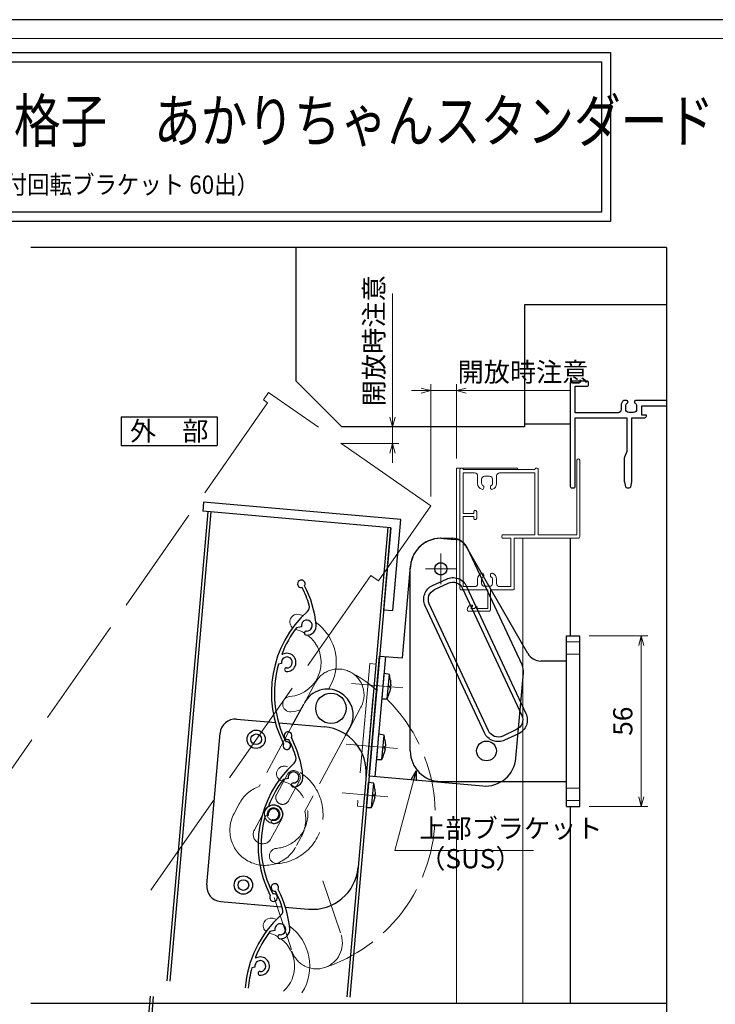
# Model space of a CAD drawing. Units: millimetres. Extents: x -85 to 1189, y 21 to 867.
# Drawn here: x 317 to 545, y 544 to 867 of the extents above; entities that cross this region are included whole.
import ezdxf
from ezdxf.enums import TextEntityAlignment as Align

# ---------------------------------------------------------------- set-up
doc = ezdxf.new("R2010")
doc.units = ezdxf.units.MM
doc.header["$LTSCALE"] = 3
doc.linetypes.add('ACAD_ISO02W100', pattern=[15, 12, -3])
doc.linetypes.add('ACAD_ISO04W100', pattern=[30, 24, -3, 0, -3])
doc.layers.get('0').update_dxf_attribs({"lineweight": 25})
doc.layers.get('Defpoints').update_dxf_attribs({"color": 151, "lineweight": 25})
for name, color, linetype, lineweight in [('0000寸法', 4, 'Continuous', 20), ('0000窓障子（不二 36溝）', 4, 'Continuous', 15), ('003', 2, 'Continuous', 25), ('006', 4, 'ACAD_ISO04W100', 20), ('007', 4, 'ACAD_ISO02W100', 20), ('010', 4, 'Continuous', 20), ('図枠', 2, 'Continuous', 13)]:
    doc.layers.add(name, color=color, linetype=linetype, lineweight=lineweight)
doc.layers.add('0000躯体', color=253, linetype='Continuous')
doc.styles.add('AT_VECTOR', font='romans.shx', dxfattribs={"bigfont": 'extfont.shx'})
doc.styles.add('DIM', font='romans.shx', dxfattribs={"width": 0.75, "bigfont": 'extfont.shx'})
doc.styles.add('ｺﾞｼｯｸ（横）', font='txt')
doc.dimstyles.new('DIM', dxfattribs={"dimtxt": 3, "dimasz": 1.5, "dimexe": 1, "dimexo": 1.5, "dimgap": 1, "dimtad": 1, "dimdsep": 46, "dimtxsty": 'DIM', "dimblk": 'OPEN30', "dimcen": 0, "dimclrd": 4, "dimclre": 4, "dimclrt": 7, "dimadec": 0, "dimazin": 0, "dimtfac": 1, "dimtmove": 0, "dimatfit": 3, "dimldrblk": 'OPEN30', "dimfxl": 0, "dimlwd": 20, "dimlwe": 20, "dimarcsym": 0})

# ---------------------------------------------------------------- blocks, each defined once
blk = doc.blocks.new('16.12.13上部ｶﾁｺﾐ側')
at = {"layer": '003'}
for p, q in [((-210.98, 653.07), (-207.12, 653.07)), ((-182.44, 615.32), (-202.79, 650.57)), ((-220.98, 612.82), (-220.98, 643.07)), ((-220.98, 583.32), (-220.98, 643.07)), ((-169.68, 565.07), (-169.68, 621.07)), ((-169.68, 621.07), (-165.38, 621.07)), ((-165.38, 565.07), (-165.38, 621.07)), ((-169.68, 612.82), (-178.1, 612.82)), ((-210.98, 573.32), (-169.68, 573.32)), ((-169.68, 565.07), (-165.38, 565.07))]:
    blk.add_line(p, q, dxfattribs=at)
for points in [[(-202.5, 637.29), (-183.06, 595.6, -0.414214), (-185.48, 588.96), (-190.01, 586.85, -0.414214), (-196.66, 589.27), (-216.1, 630.96, -0.414214), (-213.68, 637.6), (-209.15, 639.71, -0.414214)], [(-203.86, 636.66), (-184.42, 594.97, -0.414214), (-186.12, 590.32), (-190.65, 588.21, -0.414214), (-195.3, 589.9), (-214.74, 631.59, -0.414214), (-213.05, 636.24), (-208.51, 638.35, -0.414214)]]:
    blk.add_lwpolyline(points, format="xyb", close=True, dxfattribs=at)
blk.add_circle((-210.98, 643.07), 2, dxfattribs=at)
at = {"layer": '003', "ltscale": 2}
blk.add_circle((-195.98, 583.32), 3.25, dxfattribs=at)
at = {"layer": '003'}
for centre, radius, start, end in [((-210.98, 643.07), 10, 90, 180), ((-207.12, 648.07), 5, 30, 90), ((-178.1, 617.82), 5, 210, 270), ((-210.98, 583.32), 10, 180, 270)]:
    blk.add_arc(centre, radius, start, end, dxfattribs=at)
at = {"layer": '006'}
for p, q in [((-210.98, 648.07), (-210.98, 638.07)), ((-215.98, 643.07), (-205.98, 643.07))]:
    blk.add_line(p, q, dxfattribs=at)
at = {"layer": '007'}
for p, q in [((-165.38, 619.07), (-169.68, 619.07)), ((-165.38, 615.07), (-169.68, 615.07)), ((-165.38, 571.07), (-169.68, 571.07)), ((-165.38, 567.07), (-169.68, 567.07))]:
    blk.add_line(p, q, dxfattribs=at)
blk = doc.blocks.new('_Open30')
at = {"color": 0, "linetype": 'ByBlock', "lineweight": -2}
for p, q in [((-1, 0.27), (0, 0)), ((0, 0), (-1, -0.27)), ((0, 0), (-1, 0))]:
    blk.add_line(p, q, dxfattribs=at)
blk = doc.blocks.new('*D36')
at = {"layer": '0000寸法', "color": 4, "lineweight": 20, "ltscale": 0.5}
for p, q in [((503.71, 664.88), (522.88, 664.88)), ((520.78, 612.03), (520.78, 661.73)), ((503.71, 608.88), (522.88, 608.88))]:
    blk.add_line(p, q, dxfattribs=at)
at = {"layer": 'Defpoints', "color": 0, "ltscale": 0.5}
for p in [(500.56, 664.88), (520.78, 664.88), (500.56, 608.88)]:
    blk.add_point(p, dxfattribs=at)
at = {"layer": '0000寸法', "color": 4, "lineweight": 20, "ltscale": 0.5, "xscale": 3.15, "yscale": 3.15, "zscale": 3.15}
for p, rotation in [((520.78, 664.88), 90), ((520.78, 608.88), 270)]:
    blk.add_blockref('_Open30', p, dxfattribs=dict(at, rotation=rotation))
at = {"layer": '0000寸法', "color": 7, "ltscale": 0.5, "insert": (515.53, 636.88), "char_height": 6.3, "attachment_point": 5, "rotation": 90, "style": 'DIM'}
blk.add_mtext('56', dxfattribs=at)
blk = doc.blocks.new('UM409')
at = {"layer": '003'}
for p, q in [((140.15, 709.34), (139.62, 710.26)), ((153.65, 706.84), (152.83, 708.26))]:
    blk.add_line(p, q, dxfattribs=at)
for centre, radius, start, end in [((141.04, 674.99), 36.3, 60.2554, 135.1119), ((167.04, 711.19), 1.25, 256.9649, 209.2998), ((141.04, 674.99), 35.3, 92.3164, 134.8831), ((138.73, 707.19), 0.605, 14.5122, 194.5122), ((141.04, 707.79), 3, 194.5122, 44.0407), ((141.04, 707.79), 1.79, 194.5122, 120), ((143.34, 710.01), 0.2, 86.2424, 224.0407), ((141.04, 674.99), 35.3, 70.5025, 86.2424), ((141.04, 735.59), 36.3, 293.862, 315.1119), ((141.04, 735.59), 35.3, 304.7942, 314.8831), ((152.17, 704.62), 0.67, 15.6536, 195.6536), ((154.54, 705.29), 3.13, 195.6536, 295.7906), ((154.54, 705.29), 1.79, 195.6536, 120), ((160.05, 708.24), 2, 240.2554, 304.7942), ((115.04, 699.39), 1.25, 76.9649, 29.2998)]:
    blk.add_arc(centre, radius, start, end, dxfattribs=at)
blk = doc.blocks.new('DRSSDFGSDFHGDFFG')
at = {"layer": '003'}
for p, q in [((334.1, -461.84), (337.96, -461.84)), ((363.43, -500.95), (342.29, -464.34)), ((324.1, -502.09), (324.1, -471.84)), ((316.6, -541.59), (316.6, -502.09)), ((316.6, -502.09), (324.1, -502.09)), ((318.6, -541.59), (318.6, -502.09)), ((364.1, -531.59), (364.1, -503.45)), ((320.3, -507.84), (318.6, -507.69)), ((318.6, -515.99), (318.6, -507.69)), ((320.3, -515.84), (320.3, -507.84)), ((320.8, -509.7), (320.8, -509.7)), ((320.8, -511.55), (321.06, -511.55)), ((320.8, -512.13), (321.06, -512.13)), ((318.6, -515.99), (320.3, -515.84)), ((320.8, -513.98), (320.8, -513.98)), ((320.3, -527.84), (318.6, -527.69)), ((318.6, -535.99), (318.6, -527.69)), ((320.3, -535.84), (320.3, -527.84)), ((320.8, -529.7), (320.8, -529.7)), ((320.8, -531.55), (321.06, -531.55)), ((320.8, -532.13), (321.06, -532.13)), ((318.6, -535.99), (320.3, -535.84)), ((320.8, -533.98), (320.8, -533.98)), ((316.6, -541.59), (354.1, -541.59)), ((318.3, -543.84), (316.6, -543.69)), ((316.6, -551.99), (316.6, -543.69)), ((318.3, -551.84), (318.3, -543.84)), ((318.8, -547.55), (319.06, -547.55)), ((318.8, -548.13), (319.06, -548.13)), ((316.6, -551.99), (318.3, -551.84))]:
    blk.add_line(p, q, dxfattribs=at)
for points in [[(320.8, -509.7), (320.91, -510.3), (321, -510.89), (321.03, -511.22), (321.06, -511.55)], [(320.8, -512.13), (320.8, -511.84), (320.8, -511.55)], [(321.06, -512.13), (321.06, -512.13), (321.04, -512.42), (321.01, -512.71), (320.92, -513.29), (320.87, -513.63), (320.8, -513.98)], [(320.8, -529.7), (320.91, -530.3), (321, -530.89), (321.03, -531.22), (321.06, -531.55)], [(320.8, -532.13), (320.8, -531.84), (320.8, -531.55)], [(321.06, -532.13), (321.06, -532.13), (321.04, -532.42), (321.01, -532.71), (320.92, -533.29), (320.87, -533.63), (320.8, -533.98)], [(318.8, -545.7), (318.91, -546.3), (319, -546.89), (319.03, -547.22), (319.06, -547.55)], [(318.8, -548.13), (318.8, -547.84), (318.8, -547.55)], [(319.06, -548.13), (319.06, -548.13), (319.04, -548.42), (319.01, -548.71), (318.92, -549.29), (318.87, -549.63), (318.8, -549.98)]]:
    blk.add_lwpolyline(points, dxfattribs=at)
blk.add_circle((334.1, -471.84), 2, dxfattribs=at)
for centre, radius, start, end in [((334.1, -471.84), 10, 90, 180), ((337.96, -466.84), 5, 30, 90), ((359.1, -503.45), 5, 0, 30), ((305.14, -512.95), 16, 11.7141, 18.6324), ((305.14, -510.73), 16, 341.3676, 348.2859), ((305.14, -532.95), 16, 11.7141, 18.6324), ((354.1, -531.59), 10, 270, 0), ((305.14, -530.73), 16, 341.3676, 348.2859), ((303.14, -548.95), 16, 11.7141, 18.6324), ((303.14, -546.73), 16, 341.3676, 348.2859)]:
    blk.add_arc(centre, radius, start, end, dxfattribs=at)
at = {"layer": '006'}
for p, q in [((308.21, -511.84), (325.08, -511.84)), ((308.21, -531.84), (325.08, -531.84)), ((308.21, -547.84), (323.31, -547.84))]:
    blk.add_line(p, q, dxfattribs=at)
at = {"layer": '007'}
blk.add_lwpolyline([(313.6, -551.84), (315.6, -551.84), (315.6, -504.84), (313.6, -504.84)], close=True, dxfattribs=at)
blk = doc.blocks.new('ＸＤふぁＳＤＧＲＦＳＤＴＨＤＨＪＦＪＫＧほい')
at = {"layer": '007'}
for p, q in [((-412.4, 582.04), (-412.67, 579.06)), ((-347.65, 576.38), (-412.4, 582.04)), ((-410.97, 578.91), (-424.44, 424.96)), ((-350.27, 546.49), (-347.65, 576.38)), ((-353.26, 546.75), (-364.37, 419.7)), ((-353.26, 546.75), (-350.27, 546.49))]:
    blk.add_line(p, q, dxfattribs=at)
at = {"layer": '007', "ltscale": 0.5}
blk.add_line((-410.97, 578.91), (-412.67, 579.06), dxfattribs=at)
blk.add_circle((-334.51, 560.17), 2, dxfattribs=at)
blk = doc.blocks.new('*D55')
at = {"color": 4, "lineweight": 20, "ltscale": 0.5}
for p, q in [((439.09, 736.58), (439.09, 777.15)), ((425.61, 733.43), (441.19, 733.43)), ((439.09, 727.94), (439.09, 733.43)), ((422.46, 727.94), (441.19, 727.94)), ((439.09, 724.79), (439.09, 721.64))]:
    blk.add_line(p, q, dxfattribs=at)
at = {"layer": 'Defpoints', "color": 0, "ltscale": 0.5}
for p in [(422.46, 733.43), (419.31, 727.94), (439.09, 727.94)]:
    blk.add_point(p, dxfattribs=at)
at = {"color": 4, "lineweight": 20, "ltscale": 0.5, "xscale": 3.15, "yscale": 3.15, "zscale": 3.15}
for p, rotation in [((439.09, 733.43), 270), ((439.09, 727.94), 90)]:
    blk.add_blockref('_Open30', p, dxfattribs=dict(at, rotation=rotation))
at = {"color": 7, "ltscale": 0.5, "insert": (433.84, 761.66), "char_height": 6.3, "attachment_point": 5, "rotation": 90, "style": 'DIM'}
blk.add_mtext('開放時注意', dxfattribs=at)
blk = doc.blocks.new('*D57')
at = {"color": 4, "lineweight": 20, "ltscale": 0.5}
for p, q in [((451.69, 710.63), (451.69, 747.43)), ((460.16, 723.08), (460.16, 747.43)), ((448.54, 745.33), (445.39, 745.33)), ((451.69, 745.33), (460.16, 745.33)), ((463.31, 745.33), (497.44, 745.33))]:
    blk.add_line(p, q, dxfattribs=at)
at = {"layer": 'Defpoints', "color": 0, "ltscale": 0.5}
for p in [(460.16, 745.33), (460.16, 719.93), (451.69, 707.48)]:
    blk.add_point(p, dxfattribs=at)
at = {"color": 4, "lineweight": 20, "ltscale": 0.5, "xscale": 3.15, "yscale": 3.15, "zscale": 3.15}
blk.add_blockref('_Open30', (451.69, 745.33), dxfattribs=at)
at = {"color": 4, "lineweight": 20, "ltscale": 0.5, "xscale": 3.15, "yscale": 3.15, "zscale": 3.15, "rotation": 180}
blk.add_blockref('_Open30', (460.16, 745.33), dxfattribs=at)
at = {"color": 7, "ltscale": 0.5, "insert": (481.95, 750.58), "char_height": 6.3, "attachment_point": 5, "style": 'DIM'}
blk.add_mtext('開放時注意', dxfattribs=at)

msp = doc.modelspace()

# ---------------------------------------------------------------- linework, layer by layer
at = {"ltscale": 0.5}
for p, q in [((497.462, 696.928), (497.462, 664.875)), ((497.462, 608.875), (497.462, 544.337))]:
    msp.add_line(p, q, dxfattribs=at)
for points in [[(13.431, 856.187), (510.698, 856.187), (510.698, 800.842), (13.431, 800.842)], [(16.431, 853.187), (507.698, 853.187), (507.698, 803.842), (16.431, 803.842)]]:
    msp.add_lwpolyline(points, close=True)
at = {"color": 0, "linetype": 'ByBlock', "lineweight": -2}
msp.add_lwpolyline([(529.013, 742.028), (518.862, 742.028, 0.4142136), (518.562, 741.728), (518.562, 741.465, 0.2932528), (518.678, 741.283, -0.2932528), (519.262, 740.374), (519.262, 739.128, -0.4142136), (518.262, 738.128), (516.662, 738.128, -0.4142136), (515.662, 739.128), (515.662, 740.374, -0.2932528), (516.245, 741.283, 0.2932528), (516.362, 741.465), (516.362, 741.728, 0.4142136), (516.062, 742.028), (514.922, 742.028, 0.2295198), (514.162, 740.458), (514.162, 739.078, -0.4142136), (513.162, 738.078), (499.112, 738.078), (499.112, 746.778), (502.962, 746.778, 0.4142136), (503.462, 747.278), (503.462, 747.928, 0.4142136), (502.962, 748.428), (497.962, 748.428, 0.4142136), (497.462, 747.928), (497.462, 713.928, 0.4142136), (497.962, 713.428), (498.612, 713.428, 0.4142136), (499.112, 713.928), (499.112, 736.428), (516.062, 736.428), (516.062, 725.53, -0.1008071), (516.022, 725.334), (515.251, 723.522, 0.1008071), (515.212, 723.326), (515.212, 715.489, 0.0613214), (515.226, 715.368), (515.617, 713.807, 0.3441507), (516.102, 713.428), (516.821, 713.428, 0.3441507), (517.306, 713.807), (517.697, 715.368, 0.0613214), (517.712, 715.489), (517.712, 736.428), (521.962, 736.428, 0.4142136), (522.462, 736.928), (522.462, 737.228), (520.962, 737.228), (520.962, 740.378), (529.013, 740.378)], format="xyb", dxfattribs=at)
at = {"layer": '0000窓障子（不二 36溝）'}
for p, q in [((460.162, 719.928), (460.162, 544.337)), ((460.162, 719.928), (480.162, 719.928)), ((480.162, 719.928), (480.162, 719.428)), ((481.862, 696.928), (481.862, 544.337))]:
    msp.add_line(p, q, dxfattribs=at)
for points in [[(499.662, 722.478, -1), (500.562, 722.478), (500.562, 697.428, -0.4142136), (500.062, 696.928), (479.062, 696.928), (479.062, 680.428, -0.4142136), (478.562, 679.928), (471.262, 679.928), (471.262, 673.428, -0.4142136), (470.762, 672.928), (464.162, 672.928, -0.4142136), (463.662, 673.428, -0.4142136), (465.162, 674.928), (465.362, 674.928), (465.362, 674.628), (464.862, 673.828), (466.162, 673.828), (466.162, 673.928, -0.4142136), (466.662, 674.428), (466.962, 674.428), (466.962, 673.828), (470.362, 673.828), (470.362, 679.928), (461.762, 679.928, -0.4142136), (461.262, 680.428), (461.262, 719.428, -0.4142136), (461.762, 719.928), (461.862, 719.928, -0.4142136), (462.362, 719.428), (485.862, 719.428), (485.862, 719.428, -0.4142136), (486.362, 719.928), (486.462, 719.928, -0.4142136), (486.962, 719.428), (486.962, 698.028), (499.662, 698.028)], [(473.262, 714.842), (473.262, 717.328, -0.4142136), (474.262, 718.328), (485.862, 718.328), (485.862, 698.028), (475.462, 698.028, 0.4142136), (474.962, 697.528), (474.962, 697.428, 0.4142136), (475.462, 696.928), (477.962, 696.928), (477.962, 681.028), (474.262, 681.028, -0.4142136), (473.262, 682.028), (473.262, 683.514, 0.3178372), (471.928, 685.399, 0.5176381), (471.262, 684.928), (471.262, 684.465, 0.2932528), (471.378, 684.283, -0.2932528), (471.962, 683.374), (471.962, 682.128, -0.4142136), (470.962, 681.128), (469.362, 681.128, -0.4142136), (468.362, 682.128), (468.362, 683.374, -0.2932528), (468.945, 684.283, 0.2932528), (469.062, 684.465), (469.062, 684.928, 0.5176381), (468.395, 685.399, 0.3178372), (467.062, 683.514), (467.062, 682.028, -0.4142136), (466.062, 681.028), (462.362, 681.028), (462.362, 704.028), (465.762, 704.028), (465.762, 703.528, 0.4142136), (466.262, 703.028), (466.262, 703.028, 0.4142136), (466.762, 703.528), (466.762, 705.528, 0.4142136), (466.262, 706.028), (466.262, 706.028, 0.4142136), (465.762, 705.528), (465.762, 705.028), (462.362, 705.028), (462.362, 718.328), (466.062, 718.328, -0.4142136), (467.062, 717.328), (467.062, 714.842, 0.3178372), (468.395, 712.956, 0.5176381), (469.062, 713.428), (469.062, 713.891, 0.2932528), (468.945, 714.073, -0.2932528), (468.362, 714.982), (468.362, 716.228, -0.4142136), (469.362, 717.228), (470.962, 717.228, -0.4142136), (471.962, 716.228), (471.962, 714.982, -0.2932528), (471.378, 714.073, 0.2932528), (471.262, 713.891), (471.262, 713.428, 0.5176381), (471.928, 712.956, 0.3178372)]]:
    msp.add_lwpolyline(points, format="xyb", close=True, dxfattribs=at)
at = {"layer": '0000躯体', "ltscale": 0.5}
for p, q in [((407.462, 748.428), (407.462, 792.294)), ((529.013, 773.428), (482.462, 773.428)), ((482.462, 773.428), (482.462, 733.428)), ((422.462, 733.428), (407.462, 748.428)), ((482.462, 733.428), (422.462, 733.428)), ((482.462, 734.428), (497.462, 734.428))]:
    msp.add_line(p, q, dxfattribs=at)
at = {"layer": '003'}
for p, q in [((350.067, 736.769), (381.567, 736.769)), ((350.067, 736.769), (350.067, 727.319)), ((381.567, 736.769), (381.567, 727.319)), ((350.067, 727.319), (381.567, 727.319)), ((377.071, 708.747), (376.81, 705.758)), ((441.824, 703.082), (377.071, 708.747)), ((378.503, 705.61), (365.035, 551.66)), ((379.5, 705.523), (366.031, 551.573)), ((438.574, 700.355), (376.81, 705.758)), ((439.209, 673.196), (441.824, 703.082)), ((437.578, 700.442), (424.109, 546.492)), ((438.574, 700.355), (425.105, 546.405)), ((436.221, 673.457), (438.574, 700.355)), ((436.221, 673.457), (439.209, 673.196)), ((406.183, 635.472), (409.993, 642.503)), ((387.906, 637.532), (400.791, 636.404)), ((401.857, 636.311), (416.795, 635.004)), ((423.737, 632.181), (425.182, 634.845)), ((378.131, 583.177), (382.489, 632.986)), ((382.676, 577.76), (402.712, 576.007)), ((403.793, 575.913), (411.566, 575.232)), ((400.507, 568.248), (398.898, 567.903)), ((393.976, 556.171), (392.936, 555.949)), ((359.599, 546.679), (348.843, 423.737)), ((360.595, 546.592), (349.839, 423.65))]:
    msp.add_line(p, q, dxfattribs=at)
for centre, radius in [((418.908, 641.092), 5), ((394.356, 630.944), 3), ((394.356, 630.944), 1.75), ((390.173, 583.127), 3), ((390.173, 583.127), 1.75)]:
    msp.add_circle(centre, radius, dxfattribs=at)
for centre, radius, start, end in [((417.701, 638.91), 8.5, 61.46185, 151.63936), ((417.701, 638.91), 8.5, 331.48057, 61.46185), ((387.47, 632.551), 5, 85, 175), ((415.488, 620.061), 15, 355, 85), ((412.873, 590.175), 15, 265, 355), ((383.112, 582.741), 5, 175, 265), ((400.489, 582.331), 1.25, 329.04937, 281.38428), ((369.274, 565.098), 36.3, 5.94653, 27.19642), ((369.274, 565.098), 35.3, 16.87866, 26.96765), ((401.14, 574.766), 2, 312.33987, 16.87866), ((426.936, 546.456), 36.3, 132.33987, 175.33316), ((402.258, 568.623), 1.79, 267.73809, 192.0845), ((402.258, 568.623), 3.13, 267.73809, 7.87512), ((426.936, 546.456), 35.3, 142.58697, 158.32688), ((402.161, 566.165), 0.67, 87.73809, 267.73809), ((394.317, 559.419), 0.2, 158.32688, 296.12523), ((395.726, 556.546), 3, 266.59672, 116.12523), ((426.936, 546.456), 35.3, 164.40086, 175.3426), ((395.726, 556.546), 1.79, 266.59672, 192.0845), ((395.584, 554.155), 0.605, 86.59672, 266.59672)]:
    msp.add_arc(centre, radius, start, end, dxfattribs=at)
at = {"layer": '007', "ltscale": 0.5}
for p, q in [((409.993, 642.503), (413.802, 649.535)), ((425.17, 634.852), (428.757, 641.436)), ((406.418, 635.913), (395.332, 615.45)), ((423.737, 632.181), (410.288, 607.357)), ((401.089, 612.914), (404.644, 619.506)), ((405.024, 610.758), (408.6, 617.359)), ((387.112, 606.57), (388.832, 609.722)), ((393.78, 601.252), (397.353, 607.832)), ((399.221, 598.301), (402.805, 604.89)), ((407.615, 596.142), (408.994, 598.69)), ((416.296, 584.48), (422.23, 566.83)), ((400.217, 579.075), (406.096, 561.451))]:
    msp.add_line(p, q, dxfattribs=at)
for radius in [3, 2.1]:
    msp.add_circle((400.084, 606.356), radius, dxfattribs=at)
for centre, radius, start, end in [((421.276, 645.501), 8.5, 61.46185, 151.63936), ((400.085, 606.352), 53.017, 288.4503, 61.5497), ((421.276, 645.501), 8.5, 331.48057, 61.46185), ((403.556, 619.635), 2.5, 75.35243, 255.35243), ((400.085, 606.352), 16.23, 274.64757, 75.35243), ((406.616, 618.428), 2.25, 331.67889, 151.34407), ((400.085, 606.352), 11.23, 274.64757, 75.35243), ((399.125, 604.594), 11.5, 109.25735, 153.51573), ((403.041, 611.837), 2.25, 151.13831, 331.44569), ((400.074, 606.357), 3.1, 331.76993, 151.52689), ((399.125, 604.594), 11.5, 329.10962, 13.90324), ((397.228, 601.077), 11.5, 151.49729, 241.43773), ((396.5, 599.776), 3.1, 151.52689, 331.52689), ((397.228, 601.077), 11.5, 241.43773, 334.58748), ((401.197, 592.667), 2.5, 94.64757, 274.64757), ((414.157, 564.126), 8.5, 288.53815, 18.51943), ((414.157, 564.126), 8.5, 198.36064, 288.53815)]:
    msp.add_arc(centre, radius, start, end, dxfattribs=at)
at = {"layer": '010'}
for centre, radius, start, end in [((407.914, 669.449), 2.5, 75.35243, 233.67611), ((404.442, 656.166), 16.23, 70.47641, 75.35243), ((404.442, 656.166), 16.23, 327.31191, 54.45923), ((404.442, 656.166), 11.23, 59.11243, 74.59778), ((404.442, 656.166), 11.23, 274.64757, 52.8943), ((405.554, 642.481), 2.5, 94.64757, 274.64757), ((404.442, 656.166), 16.23, 274.64757, 286.11962), ((399.198, 569.83), 2.5, 75.35243, 233.67611), ((395.726, 556.546), 16.23, 70.47641, 75.35243), ((395.726, 556.546), 16.23, 327.30733, 54.45923), ((395.726, 556.546), 11.23, 59.11243, 74.59778), ((395.726, 556.546), 11.23, 312.80536, 52.8943)]:
    msp.add_arc(centre, radius, start, end, dxfattribs=at)
at = {"layer": 'Defpoints', "ltscale": 0.5}
for p, q in [((529.013, 792.294), (320.354, 792.294)), ((529.013, 792.294), (529.013, 150.647)), ((320.354, 544.337), (529.013, 544.337))]:
    msp.add_line(p, q, dxfattribs=at)
at = {"layer": 'Defpoints'}
msp.add_lwpolyline([(-1, 21.048), (1188.733, 21.048), (1188.733, 867), (-1, 867)], close=True, dxfattribs=at)
at = {"layer": '図枠'}
msp.add_line((8.25, 860.792), (896.25, 860.792), dxfattribs=at)

# ---------------------------------------------------------------- block references
at = {"rotation": 329.9999999999995}
msp.add_blockref('ＸＤふぁＳＤＧＲＦＳＤＴＨＤＨＪＦＪＫＧほい', (464.574, 34.495), dxfattribs=at)
msp.add_blockref('16.12.13上部ｶﾁｺﾐ側', (665.944, 43.803))
at = {"layer": '0000寸法', "rotation": 355.0000000000002}
msp.add_blockref('DRSSDFGSDFHGDFFG', (163.26, 1186.038), dxfattribs=at)
at = {"layer": '003', "rotation": 72.0844992454918}
for p in [(1034.52, 304.236), (1030.162, 254.427)]:
    msp.add_blockref('UM409', p, dxfattribs=at)

# ---------------------------------------------------------------- texts
at = {"style": 'AT_VECTOR', "width": 0.8}
msp.add_text('上下独立羽根可変面格子\u3000あかりちゃんスタンダード', height=14.04, dxfattribs=at).set_placement((176.917, 822.443), align=Align.BOTTOM_LEFT)
at = {"style": 'ｺﾞｼｯｸ（横）', "width": 0.9}
msp.add_text('（防犯強化付回転ブラケット 60出）', height=6, dxfattribs=at).set_placement((335.142, 812.89), align=Align.MIDDLE_CENTER)
at = {"style": 'AT_VECTOR'}
msp.add_text('外\u3000部', height=6.3, dxfattribs=at).set_placement((365.817, 732.044), align=Align.MIDDLE_CENTER)
at = {"layer": '0000寸法', "color": 7, "ltscale": 0.5, "char_height": 6.3, "attachment_point": 7, "style": 'DIM'}
for s, insert in [('上部ブラケット', (447.894, 596.612)), ('（SUS）', (447.894, 586.668))]:
    msp.add_mtext(s, dxfattribs=dict(at, insert=insert))

# ---------------------------------------------------------------- dimensions: what is measured, and where the dimension line sits
at = {"ltscale": 0.5}
for base, p1, p2, angle, picture, middle in [((439.09, 727.944), (422.462, 733.428), (419.312, 727.944), 90, '*D55', (439.09, 761.659)), ((460.162, 745.33), (451.687, 707.479), (460.162, 719.928), 180, '*D57', (481.949, 745.33))]:
    dim = msp.add_linear_dim(base=base, p1=p1, p2=p2, angle=angle, text='開放時注意', dimstyle='DIM', override={"dimscale": 2.1, "dimadec": 2, "dimazin": 2, "dimtfill": 1}, dxfattribs=at)
    dim.commit()
    dim.dimension.update_dxf_attribs({"geometry": picture, "text_midpoint": middle, "dimtype": 160})
at = {"layer": '0000寸法', "ltscale": 0.5}
dim = msp.add_linear_dim(base=(520.781, 664.875), p1=(500.562, 608.875), p2=(500.562, 664.875), angle=270, dimstyle='DIM', override={"dimscale": 2.1, "dimadec": 2, "dimazin": 2, "dimtfill": 1}, dxfattribs=at)
dim.commit()
dim.dimension.update_dxf_attribs({"geometry": '*D36', "text_midpoint": (515.531, 636.875)})

# ---------------------------------------------------------------- leaders
at = {"layer": '0000寸法', "ltscale": 0.5, "annotation_type": 0, "has_hookline": 1, "hookline_direction": 0, "text_width": 37.485}
msp.add_leader([(446.853, 620.545), (439.878, 594.512), (445.794, 594.512)], dimstyle='DIM', override={"dimscale": 2.1, "dimgap": 1, "dimtad": 1, "dimadec": 2, "dimazin": 2, "dimtfill": 1}, dxfattribs=at)

doc.saveas('drawing.dxf')
